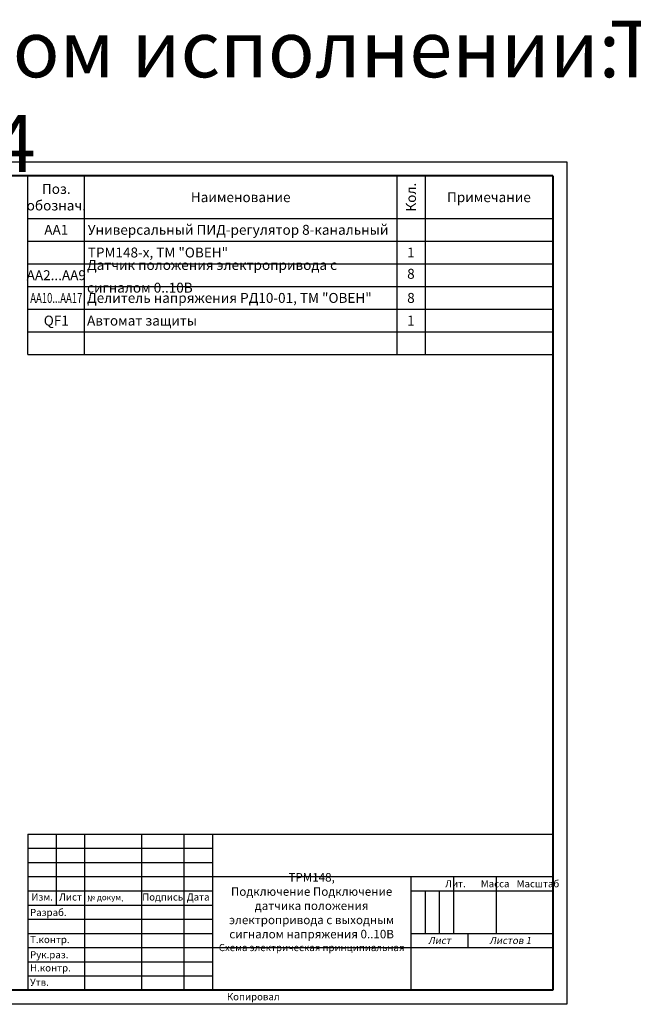
# Model space of a CAD drawing. Units: millimetres. Extents: x -14 to 887, y 0 to 347.
# Drawn here: x 227 to 443, y 0 to 347 of the extents above; entities that cross this region are included whole.
import ezdxf

# ---------------------------------------------------------------- set-up
doc = ezdxf.new("R2010")
doc.units = ezdxf.units.MM
doc.styles.add('gost2304', font='Gost.shx', dxfattribs={"width": 0.8, "oblique": 15, "height": 2.5})
doc.styles.add('ДЛЯ текста', font='Gost.shx', dxfattribs={"width": 0.8, "oblique": 15, "height": 3.5})

msp = doc.modelspace()

# ---------------------------------------------------------------- linework, layer by layer
at = {"color": 0, "lineweight": 40}
for p, q in [((415, 292), (20, 292)), ((415, 292), (415, 5)), ((415, 5), (8, 5))]:
    msp.add_line(p, q, dxfattribs=at)
at = {"color": 0, "ltscale": 100}
for p, q in [((236, 292), (230, 292)), ((236, 292), (230, 292)), ((242, 292), (236, 292)), ((242, 292), (236, 292)), ((250, 292), (242, 292)), ((250, 292), (242, 292)), ((320, 292), (250, 292)), ((360, 292), (250, 292)), ((320, 292), (250, 292)), ((360, 292), (250, 292)), ((383, 292), (320, 292)), ((383, 292), (320, 292)), ((370, 292), (360, 292)), ((360, 292), (360, 229)), ((415, 292), (370, 292)), ((415, 292), (370, 292)), ((370, 292), (370, 229)), ((393, 292), (383, 292)), ((415, 292), (393, 292)), ((415, 292), (393, 292)), ((415, 292), (415, 277)), ((415, 292), (415, 277))]:
    msp.add_line(p, q, dxfattribs=at)
at = {"color": 7}
for p, q in [((230, 292), (415, 292)), ((230, 292), (415, 292)), ((230, 229), (230, 292)), ((250, 229), (250, 292)), ((230, 277), (415, 277)), ((230, 269), (415, 269)), ((230, 261), (415, 261)), ((230, 253), (415, 253)), ((230, 245), (415, 245)), ((230, 245), (415, 245)), ((230, 237), (415, 237)), ((230, 237), (415, 237)), ((230, 229), (415, 229)), ((230, 229), (415, 229)), ((230, 60), (415, 60))]:
    msp.add_line(p, q, dxfattribs=at)
at = {"color": 0}
for p, q in [((230, 60), (230, 5)), ((230, 60), (415, 60)), ((230, 60), (230, 5)), ((240, 60), (240, 35)), ((240, 60), (240, 35)), ((250, 60), (250, 5)), ((270, 60), (270, 5)), ((285, 60), (285, 5)), ((295, 60), (295, 5)), ((230, 55), (295, 55)), ((230, 50), (295, 50)), ((230, 45), (295, 45)), ((295, 45), (415, 45)), ((365, 45), (365, 5)), ((380, 45), (380, 25)), ((395, 45), (395, 25)), ((230, 40), (295, 40)), ((365, 40), (415, 40)), ((370, 40), (370, 25)), ((375, 40), (375, 25)), ((230, 35), (295, 35)), ((230, 30), (295, 30)), ((230, 25), (295, 25)), ((365, 25), (415, 25)), ((385, 25), (385, 20)), ((230, 20), (295, 20)), ((295, 20), (415, 20)), ((230, 15), (295, 15)), ((230, 15), (295, 15)), ((230, 10), (295, 10)), ((230, 10), (295, 10)), ((230, 5), (415, 5)), ((230, 5), (415, 5))]:
    msp.add_line(p, q, dxfattribs=at)
msp.add_lwpolyline([(0, 297), (420, 297), (420, 0), (0, 0)], close=True, dxfattribs=at)

# ---------------------------------------------------------------- texts
at = {"color": 7, "linetype": 'Continuous', "style": 'ДЛЯ текста'}
for s, insert, char_height, width, attachment_point in [('{\\C256;ТРМ148 в корпусном исполнении: Щ4}', (211.86, 320.1), 20, 486.0895, 5), ('{\\C256;ТРМ148 в корпусном исполнении: Щ7}', (661.86, 320.1), 20, 486.0895, 5), ('\\A1;Поз.\\Pобознач.', (240, 284.5), 3.5, 20, 5), ('\\A1;Наименование', (305, 284.5), 3.5, 110, 5), ('\\A1;Примечание', (392.5, 284.5), 3.5, 45, 5), ('\\A1;AA1', (240, 273), 3.5, 20, 5), ('\\A1;1', (365, 265), 3.5, 10, 5), ('{\\A1;AA2...AA9}', (240, 257), 3.5, 20, 5), ('{\\A1;8}', (365, 257.5), 3.5, 10, 5), ('{\\W0.7;\\A1;AA10...AA17}', (240, 249), 3.5, 20, 5), ('{\\A1;Делитель напряжения РД10-01, ТМ "ОВЕН"}', (250.84, 249), 3.5, 110, 4), ('{\\A1;8}', (365, 249), 3.5, 10, 5), ('\\A1;QF1', (240, 241), 3.5, 20, 5), ('\\A1;Автомат защиты', (250.84, 241), 3.5, 110, 4), ('\\A1;1', (365, 241), 3.5, 10, 5)]:
    msp.add_mtext(s, dxfattribs=dict(at, insert=insert, char_height=char_height, width=width, attachment_point=attachment_point))
at = {"color": 7, "linetype": 'Continuous', "insert": (365, 284.5), "char_height": 3.5, "width": 15, "attachment_point": 5, "rotation": 90, "style": 'ДЛЯ текста'}
msp.add_mtext('\\A1;Кол.', dxfattribs=at)
at = {"color": 7, "linetype": 'Continuous', "char_height": 3.5, "width": 110, "line_spacing_factor": 1.371429, "style": 'ДЛЯ текста'}
for s, insert, attachment_point in [('\\pxql;{\\C0;Универсальный ПИД-регулятор 8-канальный \\PТРМ148-х, ТМ "ОВЕН"}', (306.1, 269), 5), ('{\\C0;Датчик положения электропривода с сигналом 0..10В}', (250.83, 256.61), 4)]:
    msp.add_mtext(s, dxfattribs=dict(at, insert=insert, attachment_point=attachment_point))
at = {"color": 0, "char_height": 2.5, "style": 'gost2304'}
for s, insert, width, attachment_point in [('{\\H1.2x;\\C256;ТРМ148,\\PПодключение Подключение датчика положения электропривода с выходным сигналом напряжения 0..10В\\P\\H0.83333x;Схема электрическая принципиальная}', (330, 32.5), 70, 5), ('\\pi4.8281;Лит.', (365, 42.5), 15, 4), ('\\pi3.8575;Масса ', (380, 42.5), 15, 4), ('\\pi4.2529;Масштаб', (404.46, 42.5), 18.918, 5), ('Изм.', (235, 37.5), 10, 5), ('Лист', (245, 37.5), 10, 5), ('{\\H0.83333x;№ докум}.', (257.33, 37.5), 20, 5), ('Подпись', (277.5, 37.5), 15, 5), ('Дата', (290, 37.5), 10, 5), (' Разраб.', (230, 32.06), 20, 4), (' Т.контр.', (230, 22.5), 20, 4), ('{\\Q10;Лист  }', (375.08, 22.5), 20, 5), ('{\\Q10;Листов 1}', (400, 22.5), 30, 5), (' Рук.раз.', (230, 17.15), 20, 4), (' Н.контр.', (230, 12.5), 20, 4), (' Утв.', (230, 7.44), 20, 4)]:
    msp.add_mtext(s, dxfattribs=dict(at, insert=insert, width=width, attachment_point=attachment_point))
at = {"color": 0, "lineweight": 15, "insert": (300.12, 3.93), "char_height": 2.5, "width": 23.5385, "attachment_point": 1, "style": 'gost2304'}
msp.add_mtext('Копировал', dxfattribs=at)

doc.saveas('drawing.dxf')
